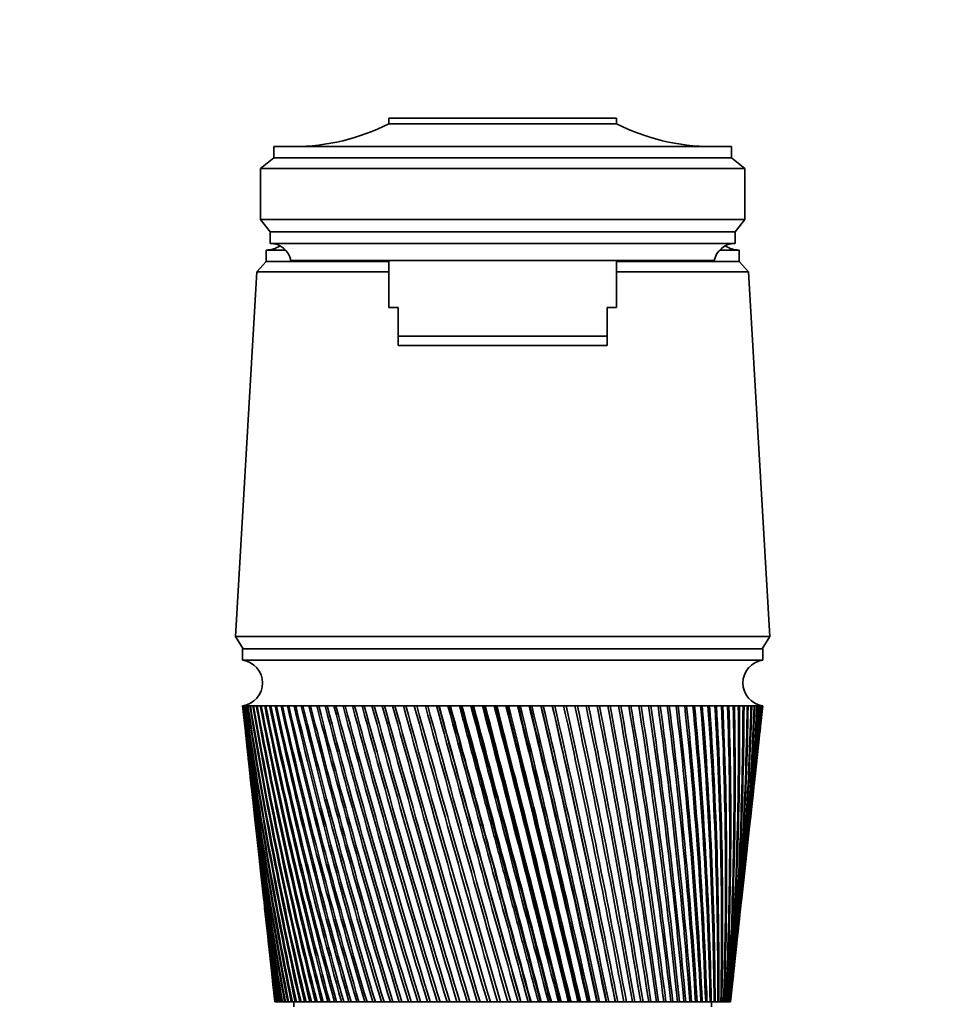
# Model space of a CAD drawing. Units: millimetres. Extents: x 0 to 1478, y 0 to 1758.
# Drawn here: x 682 to 779, y 1252 to 1356 of the extents above; entities that cross this region are included whole.
import ezdxf
from ezdxf import colors
from ezdxf.entities.mleader import LeaderData, LeaderLine
from ezdxf.math import Vec2, Vec3

# ---------------------------------------------------------------- set-up
doc = ezdxf.new("R2010")
doc.units = ezdxf.units.MM
doc.layers.add('DV1_Défaut', color=7, linetype='Continuous')
doc.layers.add('Défaut', color=7, linetype='Continuous')

# ---------------------------------------------------------------- blocks, each defined once
blk = doc.blocks.new('_DOT')
at = {"color": 0}
blk.add_line((0, 0), (-1, 0), dxfattribs=at)
at = {"color": 0, "const_width": 0.333}
blk.add_lwpolyline([(-0.1665, 0, 1), (0.1665, 0, 1)], format="xyb", close=True, dxfattribs=at)
blk = doc.blocks.new('SE')
at = {"layer": 'DV1_Défaut', "color": 7, "linetype": 'Continuous', "lineweight": 35}
for p, q in [((720.76, 1345.24), (744.76, 1345.24)), ((720.76, 1344.64), (720.76, 1345.24)), ((744.76, 1344.64), (744.76, 1345.24)), ((720.76, 1344.64), (744.76, 1344.64)), ((708.66, 1341.04), (708.66, 1342.24)), ((756.86, 1342.24), (708.66, 1342.24)), ((756.86, 1341.04), (756.86, 1342.24)), ((707.26, 1339.94), (708.66, 1341.04)), ((708.66, 1341.04), (756.86, 1341.04)), ((758.26, 1339.94), (756.86, 1341.04)), ((707.26, 1339.94), (707.26, 1334.54)), ((707.26, 1339.94), (758.26, 1339.94)), ((758.26, 1339.94), (758.26, 1334.54)), ((708.26, 1333.24), (707.26, 1334.54)), ((707.26, 1334.54), (758.26, 1334.54)), ((757.26, 1333.24), (758.26, 1334.54)), ((708.26, 1332.04), (708.26, 1333.24)), ((708.26, 1333.24), (757.26, 1333.24)), ((757.26, 1332.04), (757.26, 1333.24)), ((708.26, 1332.04), (757.26, 1332.04)), ((707.86, 1331.34), (709.89, 1331.34)), ((707.86, 1331.34), (709.89, 1331.34)), ((707.86, 1331.34), (707.86, 1330.14)), ((755.63, 1331.34), (757.66, 1331.34)), ((755.63, 1331.34), (757.65, 1331.34)), ((757.66, 1330.14), (757.66, 1331.34)), ((707.86, 1330.14), (706.86, 1329.04)), ((707.86, 1330.14), (720.76, 1330.14)), ((707.86, 1330.14), (720.76, 1330.14)), ((710.46, 1330.24), (755.06, 1330.24)), ((720.76, 1330.24), (720.76, 1325.27)), ((744.76, 1325.27), (744.76, 1330.24)), ((744.76, 1330.14), (757.66, 1330.14)), ((744.76, 1330.14), (757.66, 1330.14)), ((758.66, 1329.04), (757.66, 1330.14)), ((706.86, 1329.04), (704.61, 1290.64)), ((706.86, 1329.04), (720.76, 1329.04)), ((744.76, 1329.04), (758.66, 1329.04)), ((760.91, 1290.64), (758.66, 1329.04)), ((720.76, 1325.27), (721.76, 1325.27)), ((721.76, 1322.27), (721.76, 1325.27)), ((744.76, 1325.27), (743.76, 1325.27)), ((743.76, 1322.27), (743.76, 1325.27)), ((721.76, 1322.27), (743.76, 1322.27)), ((721.76, 1321.27), (721.76, 1322.27)), ((743.76, 1321.27), (721.76, 1321.27)), ((743.76, 1321.27), (743.76, 1322.27)), ((704.61, 1290.64), (760.91, 1290.64)), ((704.61, 1290.64), (705.41, 1289.34)), ((760.11, 1289.34), (760.91, 1290.64)), ((705.36, 1289.34), (760.16, 1289.34)), ((705.36, 1289.34), (705.36, 1288.14)), ((760.16, 1288.14), (760.16, 1289.34)), ((705.36, 1288.14), (760.16, 1288.14)), ((705.42, 1283.34), (705.36, 1283.34)), ((705.36, 1283.34), (705.36, 1283.34)), ((705.36, 1283.34), (705.62, 1280.92)), ((705.4, 1283.34), (705.42, 1283.34)), ((705.53, 1283.34), (705.42, 1283.34)), ((705.5, 1283.34), (705.53, 1283.33)), ((705.69, 1283.34), (705.53, 1283.34)), ((705.65, 1283.34), (705.69, 1283.33)), ((705.91, 1283.34), (705.69, 1283.34)), ((705.86, 1283.34), (705.91, 1283.33)), ((706.19, 1283.34), (705.91, 1283.34)), ((706.12, 1283.34), (706.19, 1283.33)), ((706.51, 1283.34), (706.19, 1283.34)), ((706.44, 1283.34), (706.51, 1283.33)), ((706.89, 1283.34), (706.51, 1283.34)), ((706.8, 1283.34), (706.89, 1283.33)), ((707.32, 1283.34), (706.89, 1283.34)), ((707.22, 1283.34), (707.33, 1283.33)), ((707.81, 1283.34), (707.32, 1283.34)), ((707.7, 1283.34), (707.81, 1283.33)), ((708.34, 1283.34), (707.81, 1283.34)), ((708.22, 1283.34), (708.34, 1283.33)), ((708.92, 1283.34), (708.34, 1283.34)), ((708.79, 1283.34), (708.93, 1283.33)), ((709.55, 1283.34), (708.92, 1283.34)), ((709.41, 1283.34), (709.56, 1283.33)), ((710.23, 1283.34), (709.55, 1283.34)), ((710.08, 1283.34), (710.23, 1283.32)), ((710.95, 1283.34), (710.23, 1283.34)), ((710.79, 1283.34), (710.96, 1283.32)), ((711.72, 1283.34), (710.95, 1283.34)), ((711.55, 1283.34), (711.72, 1283.32)), ((712.53, 1283.34), (711.72, 1283.34)), ((712.35, 1283.34), (712.53, 1283.32)), ((713.38, 1283.34), (712.53, 1283.34)), ((713.19, 1283.34), (713.38, 1283.32)), ((714.27, 1283.34), (713.38, 1283.34)), ((714.07, 1283.34), (714.27, 1283.32)), ((715.19, 1283.34), (714.27, 1283.34)), ((714.98, 1283.34), (715.2, 1283.32)), ((716.15, 1283.34), (715.19, 1283.34)), ((715.94, 1283.34), (716.16, 1283.32)), ((717.15, 1283.34), (716.15, 1283.34)), ((716.93, 1283.34), (717.16, 1283.31)), ((718.17, 1283.34), (717.15, 1283.34)), ((717.95, 1283.34), (718.18, 1283.31)), ((719.23, 1283.34), (718.17, 1283.34)), ((718.99, 1283.34), (719.24, 1283.31)), ((720.31, 1283.34), (719.23, 1283.34)), ((720.07, 1283.34), (720.32, 1283.31)), ((721.42, 1283.34), (720.31, 1283.34)), ((721.17, 1283.34), (721.43, 1283.31)), ((722.55, 1283.34), (721.42, 1283.34)), ((722.3, 1283.34), (722.56, 1283.3)), ((723.7, 1283.34), (722.55, 1283.34)), ((723.45, 1283.34), (723.72, 1283.3)), ((724.87, 1283.34), (723.7, 1283.34)), ((724.61, 1283.34), (724.87, 1283.3)), ((726.06, 1283.34), (724.87, 1283.34)), ((725.79, 1283.34), (726.03, 1283.3)), ((726.03, 1283.3), (726.07, 1283.3)), ((727.25, 1283.34), (726.06, 1283.34)), ((726.99, 1283.34), (727.21, 1283.3)), ((727.21, 1283.3), (727.26, 1283.31)), ((728.46, 1283.34), (727.25, 1283.34)), ((728.2, 1283.34), (728.4, 1283.3)), ((728.4, 1283.3), (728.47, 1283.31)), ((728.4, 1283.3), (736.75, 1252.14)), ((729.68, 1283.34), (728.46, 1283.34)), ((729.41, 1283.34), (729.59, 1283.3)), ((729.59, 1283.3), (729.69, 1283.31)), ((730.91, 1283.34), (729.68, 1283.34)), ((730.64, 1283.34), (730.8, 1283.3)), ((730.8, 1283.3), (730.92, 1283.31)), ((732.14, 1283.34), (730.91, 1283.34)), ((731.86, 1283.34), (732, 1283.3)), ((732, 1283.3), (732.14, 1283.31)), ((733.37, 1283.34), (732.14, 1283.34)), ((733.09, 1283.34), (733.21, 1283.3)), ((733.21, 1283.3), (733.37, 1283.31)), ((734.59, 1283.34), (733.37, 1283.34)), ((734.32, 1283.34), (734.42, 1283.3)), ((734.42, 1283.3), (734.6, 1283.31)), ((735.82, 1283.34), (734.59, 1283.34)), ((735.55, 1283.34), (735.62, 1283.3)), ((735.62, 1283.3), (735.82, 1283.32)), ((737.04, 1283.34), (735.82, 1283.34)), ((736.77, 1283.34), (736.82, 1283.3)), ((736.82, 1283.3), (737.04, 1283.32)), ((738.25, 1283.34), (737.04, 1283.34)), ((737.98, 1283.34), (738.01, 1283.3)), ((738.01, 1283.3), (738.25, 1283.32)), ((739.45, 1283.34), (738.25, 1283.34)), ((739.18, 1283.34), (739.19, 1283.3)), ((739.19, 1283.3), (739.45, 1283.32)), ((740.63, 1283.34), (739.45, 1283.34)), ((740.38, 1283.3), (740.64, 1283.32)), ((741.8, 1283.34), (740.63, 1283.34)), ((741.55, 1283.3), (741.8, 1283.32)), ((742.95, 1283.34), (741.8, 1283.34)), ((742.71, 1283.3), (742.96, 1283.32)), ((744.08, 1283.34), (742.95, 1283.34)), ((743.84, 1283.31), (744.09, 1283.32)), ((745.19, 1283.34), (744.08, 1283.34)), ((744.95, 1283.31), (745.19, 1283.32)), ((746.27, 1283.34), (745.19, 1283.34)), ((746.04, 1283.31), (746.28, 1283.32)), ((747.33, 1283.34), (746.27, 1283.34)), ((747.1, 1283.31), (747.33, 1283.32)), ((748.36, 1283.34), (747.33, 1283.34)), ((748.14, 1283.31), (748.36, 1283.32)), ((749.35, 1283.34), (748.36, 1283.34)), ((749.14, 1283.31), (749.35, 1283.33)), ((750.31, 1283.34), (749.35, 1283.34)), ((750.11, 1283.31), (750.31, 1283.33)), ((751.24, 1283.34), (750.31, 1283.34)), ((751.04, 1283.31), (751.24, 1283.33)), ((752.13, 1283.34), (751.24, 1283.34)), ((751.94, 1283.32), (752.13, 1283.33)), ((752.98, 1283.34), (752.13, 1283.34)), ((752.79, 1283.32), (752.98, 1283.33)), ((753.79, 1283.34), (752.98, 1283.34)), ((753.61, 1283.32), (753.79, 1283.33)), ((754.55, 1283.34), (753.79, 1283.34)), ((754.39, 1283.32), (754.55, 1283.33)), ((755.28, 1283.34), (754.55, 1283.34)), ((755.12, 1283.32), (755.28, 1283.33)), ((755.95, 1283.34), (755.28, 1283.34)), ((755.81, 1283.32), (755.95, 1283.33)), ((756.58, 1283.34), (755.95, 1283.34)), ((756.45, 1283.32), (756.59, 1283.33)), ((757.17, 1283.34), (756.58, 1283.34)), ((757.04, 1283.32), (757.17, 1283.33)), ((757.7, 1283.34), (757.17, 1283.34)), ((757.59, 1283.33), (757.7, 1283.33)), ((758.19, 1283.34), (757.7, 1283.34)), ((758.08, 1283.33), (758.19, 1283.33)), ((758.62, 1283.34), (758.19, 1283.34)), ((758.53, 1283.33), (758.62, 1283.34)), ((759, 1283.34), (758.62, 1283.34)), ((758.92, 1283.33), (758.99, 1283.34)), ((759.33, 1283.34), (759, 1283.34)), ((759.26, 1283.33), (759.31, 1283.34)), ((759.6, 1283.34), (759.33, 1283.34)), ((759.54, 1283.33), (759.57, 1283.34)), ((759.6, 1283.34), (759.54, 1283.34)), ((759.82, 1283.34), (759.6, 1283.34)), ((759.82, 1283.34), (759.77, 1283.34)), ((759.98, 1283.34), (759.82, 1283.34)), ((759.89, 1280.92), (760.16, 1283.34)), ((759.98, 1283.34), (759.95, 1283.34)), ((760.09, 1283.34), (759.98, 1283.34)), ((760.15, 1283.34), (760.09, 1283.34)), ((760.16, 1283.34), (760.15, 1283.34)), ((705.74, 1279.84), (706.13, 1276.23)), ((759.38, 1276.23), (759.78, 1279.84)), ((706.25, 1275.15), (706.63, 1271.69)), ((758.89, 1271.69), (759.26, 1275.15)), ((706.74, 1270.62), (707.1, 1267.32)), ((758.41, 1267.32), (758.77, 1270.62)), ((707.22, 1266.25), (707.56, 1263.11)), ((757.95, 1263.11), (758.29, 1266.25)), ((707.68, 1262.03), (708.01, 1259.04)), ((757.51, 1259.04), (757.83, 1262.03)), ((708.12, 1257.97), (708.43, 1255.1)), ((757.08, 1255.1), (757.39, 1257.97)), ((708.55, 1254.06), (708.76, 1252.14)), ((756.76, 1252.14), (756.97, 1254.06)), ((708.76, 1252.14), (708.76, 1252.14)), ((708.76, 1252.14), (708.77, 1252.14)), ((708.76, 1252.14), (708.76, 1252.14)), ((708.79, 1252.14), (708.77, 1252.14)), ((708.81, 1252.14), (708.79, 1252.14)), ((708.81, 1252.14), (708.83, 1252.14)), ((708.86, 1252.14), (708.83, 1252.14)), ((708.91, 1252.14), (708.86, 1252.14)), ((708.91, 1252.14), (708.95, 1252.14)), ((708.99, 1252.14), (708.95, 1252.14)), ((709.05, 1252.14), (708.99, 1252.14)), ((709.05, 1252.14), (709.1, 1252.14)), ((709.16, 1252.14), (709.1, 1252.14)), ((709.25, 1252.14), (709.16, 1252.14)), ((709.25, 1252.14), (709.31, 1252.14)), ((709.38, 1252.14), (709.31, 1252.14)), ((709.49, 1252.14), (709.38, 1252.14)), ((709.49, 1252.14), (709.56, 1252.14)), ((709.64, 1252.14), (709.56, 1252.14)), ((709.77, 1252.14), (709.64, 1252.14)), ((709.77, 1252.14), (709.86, 1252.14)), ((709.96, 1252.14), (709.86, 1252.14)), ((710.11, 1252.14), (709.96, 1252.14)), ((710.11, 1252.14), (710.21, 1252.14)), ((710.32, 1252.14), (710.21, 1252.14)), ((710.48, 1252.14), (710.32, 1252.14)), ((710.48, 1252.14), (710.6, 1252.14)), ((710.72, 1252.14), (710.6, 1252.14)), ((710.91, 1252.14), (710.72, 1252.14)), ((710.76, 1252.14), (710.76, 1251.64)), ((710.91, 1252.14), (711.04, 1252.14)), ((711.17, 1252.14), (711.04, 1252.14)), ((711.38, 1252.14), (711.17, 1252.14)), ((711.38, 1252.14), (711.52, 1252.14)), ((711.66, 1252.14), (711.52, 1252.14)), ((711.89, 1252.14), (711.66, 1252.14)), ((711.89, 1252.14), (712.04, 1252.14)), ((712.2, 1252.14), (712.04, 1252.14)), ((712.44, 1252.14), (712.2, 1252.14)), ((712.44, 1252.14), (712.61, 1252.14)), ((712.77, 1252.14), (712.61, 1252.14)), ((713.03, 1252.14), (712.77, 1252.14)), ((713.03, 1252.14), (713.21, 1252.14)), ((713.39, 1252.14), (713.21, 1252.14)), ((713.67, 1252.14), (713.39, 1252.14)), ((713.67, 1252.14), (713.86, 1252.14)), ((714.04, 1252.14), (713.86, 1252.14)), ((714.34, 1252.14), (714.04, 1252.14)), ((714.34, 1252.14), (714.54, 1252.14)), ((714.74, 1252.14), (714.54, 1252.14)), ((715.05, 1252.14), (714.74, 1252.14)), ((715.05, 1252.14), (715.26, 1252.14)), ((715.47, 1252.14), (715.26, 1252.14)), ((715.79, 1252.14), (715.47, 1252.14)), ((715.79, 1252.14), (716.01, 1252.14)), ((716.23, 1252.14), (716.01, 1252.14)), ((716.57, 1252.14), (716.23, 1252.14)), ((716.57, 1252.14), (716.8, 1252.14)), ((717.03, 1252.14), (716.8, 1252.14)), ((717.38, 1252.14), (717.03, 1252.14)), ((717.38, 1252.14), (717.62, 1252.14)), ((717.86, 1252.14), (717.62, 1252.14)), ((718.22, 1252.14), (717.86, 1252.14)), ((718.22, 1252.14), (718.47, 1252.14)), ((718.72, 1252.14), (718.47, 1252.14)), ((719.1, 1252.14), (718.72, 1252.14)), ((719.1, 1252.14), (719.35, 1252.14)), ((719.6, 1252.14), (719.35, 1252.14)), ((719.99, 1252.14), (719.6, 1252.14)), ((719.99, 1252.14), (720.26, 1252.14)), ((720.52, 1252.14), (720.26, 1252.14)), ((720.92, 1252.14), (720.52, 1252.14)), ((720.92, 1252.14), (721.19, 1252.14)), ((721.46, 1252.14), (721.19, 1252.14)), ((721.87, 1252.14), (721.46, 1252.14)), ((721.87, 1252.14), (722.14, 1252.14)), ((722.42, 1252.14), (722.14, 1252.14)), ((722.84, 1252.14), (722.42, 1252.14)), ((722.84, 1252.14), (723.12, 1252.14)), ((723.4, 1252.14), (723.12, 1252.14)), ((723.83, 1252.14), (723.4, 1252.14)), ((723.83, 1252.14), (724.12, 1252.14)), ((724.4, 1252.14), (724.12, 1252.14)), ((724.84, 1252.14), (724.4, 1252.14)), ((724.84, 1252.14), (725.13, 1252.14)), ((725.42, 1252.14), (725.13, 1252.14)), ((725.86, 1252.14), (725.42, 1252.14)), ((725.86, 1252.14), (726.16, 1252.14)), ((726.45, 1252.14), (726.16, 1252.14)), ((726.9, 1252.14), (726.45, 1252.14)), ((726.9, 1252.14), (727.2, 1252.14)), ((727.5, 1252.14), (727.2, 1252.14)), ((727.95, 1252.14), (727.5, 1252.14)), ((727.95, 1252.14), (728.25, 1252.14)), ((728.55, 1252.14), (728.25, 1252.14)), ((729.01, 1252.14), (728.55, 1252.14)), ((729.01, 1252.14), (729.32, 1252.14)), ((729.62, 1252.14), (729.32, 1252.14)), ((730.08, 1252.14), (729.62, 1252.14)), ((730.08, 1252.14), (730.39, 1252.14)), ((730.69, 1252.14), (730.39, 1252.14)), ((731.15, 1252.14), (730.69, 1252.14)), ((731.15, 1252.14), (731.46, 1252.14)), ((731.76, 1252.14), (731.46, 1252.14)), ((732.23, 1252.14), (731.76, 1252.14)), ((732.23, 1252.14), (732.54, 1252.14)), ((732.84, 1252.14), (732.54, 1252.14)), ((733.3, 1252.14), (732.84, 1252.14)), ((733.3, 1252.14), (733.6, 1252.14)), ((733.6, 1252.14), (733.61, 1252.14)), ((733.92, 1252.14), (733.61, 1252.14)), ((734.38, 1252.14), (733.92, 1252.14)), ((734.38, 1252.14), (734.66, 1252.14)), ((734.66, 1252.14), (734.69, 1252.14)), ((734.99, 1252.14), (734.69, 1252.14)), ((735.45, 1252.14), (734.99, 1252.14)), ((735.45, 1252.14), (735.7, 1252.14)), ((735.7, 1252.14), (735.76, 1252.14)), ((736.06, 1252.14), (735.76, 1252.14)), ((736.52, 1252.14), (736.06, 1252.14)), ((736.52, 1252.14), (736.75, 1252.14)), ((736.75, 1252.14), (736.82, 1252.14)), ((737.12, 1252.14), (736.82, 1252.14)), ((737.58, 1252.14), (737.12, 1252.14)), ((737.58, 1252.14), (737.78, 1252.14)), ((737.78, 1252.14), (737.88, 1252.14)), ((738.18, 1252.14), (737.88, 1252.14)), ((738.63, 1252.14), (738.18, 1252.14)), ((738.63, 1252.14), (738.81, 1252.14)), ((738.81, 1252.14), (738.93, 1252.14)), ((739.22, 1252.14), (738.93, 1252.14)), ((739.67, 1252.14), (739.22, 1252.14)), ((739.67, 1252.14), (739.82, 1252.14)), ((739.82, 1252.14), (739.96, 1252.14)), ((740.25, 1252.14), (739.96, 1252.14)), ((740.69, 1252.14), (740.25, 1252.14)), ((740.69, 1252.14), (740.82, 1252.14)), ((740.82, 1252.14), (740.98, 1252.14)), ((741.27, 1252.14), (740.98, 1252.14)), ((741.7, 1252.14), (741.27, 1252.14)), ((741.7, 1252.14), (741.8, 1252.14)), ((741.8, 1252.14), (741.99, 1252.14)), ((742.26, 1252.14), (741.99, 1252.14)), ((742.69, 1252.14), (742.26, 1252.14)), ((742.69, 1252.14), (742.76, 1252.14)), ((742.76, 1252.14), (742.97, 1252.14)), ((743.24, 1252.14), (742.97, 1252.14)), ((743.66, 1252.14), (743.24, 1252.14)), ((743.66, 1252.14), (743.71, 1252.14)), ((743.71, 1252.14), (743.93, 1252.14)), ((744.2, 1252.14), (743.93, 1252.14)), ((744.61, 1252.14), (744.2, 1252.14)), ((744.61, 1252.14), (744.63, 1252.14)), ((744.63, 1252.14), (744.88, 1252.14)), ((745.14, 1252.14), (744.88, 1252.14)), ((745.53, 1252.14), (745.14, 1252.14)), ((745.53, 1252.14), (745.79, 1252.14)), ((746.05, 1252.14), (745.79, 1252.14)), ((746.43, 1252.14), (746.05, 1252.14)), ((746.43, 1252.14), (746.68, 1252.14)), ((746.93, 1252.14), (746.68, 1252.14)), ((747.3, 1252.14), (746.93, 1252.14)), ((747.3, 1252.14), (747.55, 1252.14)), ((747.78, 1252.14), (747.55, 1252.14)), ((748.14, 1252.14), (747.78, 1252.14)), ((748.14, 1252.14), (748.38, 1252.14)), ((748.61, 1252.14), (748.38, 1252.14)), ((748.95, 1252.14), (748.61, 1252.14)), ((748.95, 1252.14), (749.18, 1252.14)), ((749.4, 1252.14), (749.18, 1252.14)), ((749.73, 1252.14), (749.4, 1252.14)), ((749.73, 1252.14), (749.95, 1252.14)), ((750.16, 1252.14), (749.95, 1252.14)), ((750.48, 1252.14), (750.16, 1252.14)), ((750.48, 1252.14), (750.68, 1252.14)), ((750.88, 1252.14), (750.68, 1252.14)), ((751.18, 1252.14), (750.88, 1252.14)), ((751.18, 1252.14), (751.38, 1252.14)), ((751.57, 1252.14), (751.38, 1252.14)), ((751.86, 1252.14), (751.57, 1252.14)), ((751.86, 1252.14), (752.04, 1252.14)), ((752.22, 1252.14), (752.04, 1252.14)), ((752.49, 1252.14), (752.22, 1252.14)), ((752.49, 1252.14), (752.66, 1252.14)), ((752.83, 1252.14), (752.66, 1252.14)), ((753.08, 1252.14), (752.83, 1252.14)), ((753.08, 1252.14), (753.25, 1252.14)), ((753.4, 1252.14), (753.25, 1252.14)), ((753.63, 1252.14), (753.4, 1252.14)), ((753.63, 1252.14), (753.79, 1252.14)), ((753.93, 1252.14), (753.79, 1252.14)), ((754.14, 1252.14), (753.93, 1252.14)), ((754.14, 1252.14), (754.28, 1252.14)), ((754.42, 1252.14), (754.28, 1252.14)), ((754.61, 1252.14), (754.42, 1252.14)), ((754.61, 1252.14), (754.74, 1252.14)), ((754.86, 1252.14), (754.74, 1252.14)), ((754.76, 1251.64), (754.76, 1252.14)), ((755.03, 1252.14), (754.86, 1252.14)), ((755.03, 1252.14), (755.15, 1252.14)), ((755.26, 1252.14), (755.15, 1252.14)), ((755.41, 1252.14), (755.26, 1252.14)), ((755.41, 1252.14), (755.51, 1252.14)), ((755.61, 1252.14), (755.51, 1252.14)), ((755.75, 1252.14), (755.61, 1252.14)), ((755.75, 1252.14), (755.83, 1252.14)), ((755.91, 1252.14), (755.83, 1252.14)), ((756.03, 1252.14), (755.91, 1252.14)), ((756.03, 1252.14), (756.11, 1252.14)), ((756.17, 1252.14), (756.11, 1252.14)), ((756.27, 1252.14), (756.17, 1252.14)), ((756.27, 1252.14), (756.33, 1252.14)), ((756.39, 1252.14), (756.33, 1252.14)), ((756.46, 1252.14), (756.39, 1252.14)), ((756.46, 1252.14), (756.51, 1252.14)), ((756.55, 1252.14), (756.51, 1252.14)), ((756.61, 1252.14), (756.55, 1252.14)), ((756.61, 1252.14), (756.64, 1252.14)), ((756.67, 1252.14), (756.64, 1252.14)), ((756.7, 1252.14), (756.67, 1252.14)), ((756.7, 1252.14), (756.72, 1252.14)), ((756.74, 1252.14), (756.72, 1252.14)), ((756.75, 1252.14), (756.74, 1252.14)), ((756.75, 1252.14), (756.76, 1252.14)), ((756.76, 1252.14), (756.76, 1252.14))]:
    blk.add_line(p, q, dxfattribs=at)
for centre, radius, start, end in [((710.77, 1364.24), 22, 270, 297.0123), ((754.75, 1364.24), 22, 242.9877, 270), ((707.86, 1333.94), 2.6, 270, 303.778), ((708.26, 1329.8), 2.24, 11.3281, 90.0931), ((757.25, 1329.8), 2.24, 89.9069, 168.6719), ((757.65, 1333.94), 2.6, 236.222, 270), ((705.04, 1285.74), 2.42, 277.6281, 82.3719), ((760.48, 1285.74), 2.42, 97.6281, 262.3719), ((1077.32, 1325.15), 374.3, 186.4128, 191.2474), ((1083.03, 1324.84), 379.94, 186.2713, 191.0313), ((1088.1, 1329.67), 385.49, 186.9038, 191.6031), ((1082.32, 1329.93), 379.77, 187.0466, 191.8197), ((1094.14, 1334.65), 392.01, 187.5209, 192.1498), ((1088.27, 1334.85), 386.19, 187.6646, 192.3664), ((1101.2, 1339.78), 399.55, 188.1211, 192.6706), ((1095.22, 1339.93), 393.62, 188.2654, 192.8866), ((1109.34, 1345.1), 408.18, 188.7034, 193.1645), ((1103.24, 1345.19), 402.11, 188.8479, 193.3797), ((1118.64, 1350.64), 417.97, 189.2665, 193.6308), ((1112.38, 1350.67), 411.74, 189.4109, 193.8447), ((1129.17, 1356.43), 429.01, 189.8094, 194.0689), ((1122.74, 1356.38), 422.59, 189.9535, 194.2811), ((1141.07, 1362.5), 441.42, 190.3311, 194.4781), ((1134.43, 1362.38), 434.78, 190.4745, 194.6882), ((1154.44, 1368.9), 455.33, 190.8307, 194.8578), ((1147.57, 1368.7), 448.44, 190.9731, 195.0655), ((1169.46, 1375.67), 470.91, 191.3073, 195.2077), ((1162.31, 1375.38), 463.73, 191.4485, 195.4125), ((1186.32, 1382.87), 488.36, 191.7601, 195.5271), ((1178.85, 1382.49), 480.84, 191.8997, 195.7289), ((1205.26, 1390.57), 507.92, 192.1884, 195.8159), ((1197.42, 1390.08), 500.02, 192.3262, 196.0141), ((1226.56, 1398.85), 529.89, 192.5915, 196.0736), ((1218.29, 1398.24), 521.55, 192.7272, 196.268), ((1250.58, 1407.81), 554.65, 192.9688, 196.2999), ((1241.81, 1407.06), 545.79, 193.1022, 196.4903), ((1277.77, 1417.57), 582.66, 193.31974, 196.49472), ((1268.42, 1416.67), 573.19, 193.4505, 196.68069), ((1308.7, 1428.29), 614.5, 193.64386, 196.65773), ((1298.66, 1427.2), 604.31, 193.77175, 196.83903), ((1344.09, 1440.15), 650.91, 193.9407, 196.78882), ((1333.21, 1438.85), 639.87, 194.06546, 196.96517), ((1384.86, 1453.42), 692.87, 194.20985, 196.88786), ((1372.98, 1451.86), 680.79, 194.33126, 197.05902), ((1432.23, 1468.41), 741.63, 194.45099, 196.95477), ((1419.14, 1466.54), 728.29, 194.56879, 197.1205), ((1487.86, 1485.57), 798.9, 194.66379, 196.98949), ((1473.25, 1483.31), 783.99, 194.77776, 197.14956), ((1553.99, 1505.51), 867, 194.84802, 196.99201), ((1537.45, 1502.76), 850.1, 194.95791, 197.1462), ((1633.78, 1529.07), 949.21, 195.00345, 196.96233), ((1614.73, 1525.68), 929.72, 195.10901, 197.11046), ((1731.86, 1557.48), 1050.32, 195.1299, 196.90049), ((1709.42, 1553.23), 1027.33, 195.23087, 197.04239), ((1855.17, 1592.61), 1177.52, 195.22723, 196.80656), ((1827.97, 1587.14), 1149.61, 195.32333, 196.94212), ((2014.76, 1637.41), 1342.23, 195.29533, 196.68064), ((1980.5, 1630.13), 1307.04, 195.38623, 196.80978), ((2229.22, 1696.86), 1563.72, 195.33414, 196.52287), ((2183.72, 1686.66), 1516.91, 195.41943, 196.64561), ((2532.51, 1780.04), 1877.12, 195.34361, 196.33343), ((2467.25, 1764.66), 1809.87, 195.42274, 196.44994), ((2993.92, 1905.48), 2354.17, 195.32374, 196.11251), ((2888.57, 1879.48), 2245.44, 195.39586, 196.22328), ((3780.2, 2117.79), 3167.48, 195.27456, 195.86036), ((3573.32, 2064.62), 2953.66, 195.33809, 195.96662), ((5419.59, 2558.27), 4863.87, 195.19611, 195.57727), ((4956.02, 2436.87), 4384.46, 195.25431, 195.6768), ((4835.7, 2403.54), 4259.58, 195.24715, 195.68259), ((10939.96, 4036.81), 10577.64, 195.088489, 195.263578), ((9156.23, 3564.21), 8732.18, 195.14172, 195.353632), ((7234.24, 3040.26), 6740, 195.109879, 195.384782), ((-2565.47, 384.01), 3414.5, 14.72899, 15.27101), ((-6694.76, -676.33), 7678.45, 14.545797, 14.786423), ((-7648.92, -934.99), 8667.2, 14.616343, 14.829321), ((-5155.22, -279.76), 6088.96, 14.571403, 14.874956), ((-3241.76, 249.18), 4104.8, 14.14272, 14.59223), ((-3448.86, 192.25), 4319.71, 14.20315, 14.62989), ((-2954.08, 319.38), 3808.99, 14.17493, 14.65951), ((-1977.51, 589.22), 2796.88, 13.71085, 14.36961), ((-2049.45, 569.04), 2871.7, 13.76098, 14.40194), ((-1870.78, 613.8), 2687.65, 13.73964, 14.42538), ((-1322.18, 766.37), 2119.29, 13.25078, 14.11884), ((-1350.26, 758.2), 2148.62, 13.29045, 14.14576), ((-1265.87, 778.73), 2061.93, 13.27328, 14.16572), ((-921.51, 875.39), 1705.34, 12.76318, 13.84023), ((-931.2, 872.28), 1715.58, 12.79222, 13.86168), ((-885.09, 883.13), 1668.4, 12.77813, 13.87927), ((-651.44, 949.48), 1426.6, 12.24879, 13.53415), ((-652.25, 948.82), 1427.61, 12.26706, 13.55007), ((-624.77, 955.04), 1399.64, 12.25548, 13.56584), ((-457.25, 1003.26), 1226.43, 11.70841, 13.201), ((-453.41, 1003.88), 1222.59, 11.71579, 13.21134), ((-436.13, 1007.62), 1205.13, 11.7064, 13.2256), ((-311.08, 1044.2), 1075.98, 11.14291, 12.84126), ((-304.68, 1045.53), 1069.46, 11.13929, 12.84596), ((-293.46, 1047.83), 1058.25, 11.13191, 12.85891), ((-197.24, 1076.5), 958.99, 10.55325, 12.45542), ((-182.01, 1079.63), 943.71, 10.53305, 12.46621), ((-106.21, 1102.71), 865.63, 9.94047, 12.04406), ((-92.71, 1105.48), 852.11, 9.91091, 12.04803), ((-31.89, 1124.46), 789.58, 9.30566, 11.60781), ((-19.71, 1126.96), 777.4, 9.26666, 11.605), ((29.79, 1142.86), 726.62, 8.65003, 11.14735), ((40.95, 1145.13), 715.48, 8.60153, 11.13777), ((81.69, 1158.66), 673.78, 7.97485, 10.66342), ((92.01, 1160.75), 663.49, 7.91683, 10.64711), ((125.84, 1172.42), 628.97, 7.28146, 10.15683), ((135.48, 1174.36), 619.38, 7.21395, 10.13383), ((163.73, 1184.55), 590.63, 6.57129, 9.62847), ((172.79, 1186.36), 581.62, 6.49434, 9.5988), ((196.49, 1195.35), 557.59, 5.8458, 9.0793), ((205.07, 1197.04), 549.09, 5.7595, 9.043), ((224.98, 1205.06), 528.97, 5.1067, 8.5103), ((233.14, 1206.64), 520.89, 5.0111, 8.4674), ((249.87, 1213.86), 504.07, 4.3555, 7.9225), ((257.67, 1215.35), 496.36, 4.2508, 7.8732), ((271.68, 1221.9), 482.35, 3.5939, 7.3171), ((279.16, 1223.31), 474.96, 3.4804, 7.2614), ((290.84, 1229.31), 463.36, 2.8237, 6.6954), ((298.04, 1230.64), 456.25, 2.7015, 6.6333), ((307.68, 1236.19), 446.75, 2.0467, 6.0585), ((314.63, 1237.43), 439.9, 1.916, 5.9903), ((322.48, 1242.6), 432.24, 1.2646, 5.4079), ((329.21, 1243.78), 425.61, 1.1258, 5.3336), ((335.46, 1248.63), 419.59, 0.4795, 4.7449), ((342, 1249.74), 413.15, 0.3327, 4.6647), ((346.81, 1254.33), 408.61, 359.6931, 4.0709), ((353.18, 1255.38), 402.35, 359.5388, 3.985), ((356.68, 1259.75), 399.14, 358.9073, 3.3875), ((362.9, 1260.74), 393.03, 358.7458, 3.2961), ((365.2, 1264.94), 391.04, 358.124, 2.6963), ((371.29, 1265.88), 385.06, 357.9557, 2.5995), ((372.47, 1269.94), 384.21, 357.3451, 1.9987), ((378.45, 1270.82), 378.34, 357.1704, 1.8968), ((378.59, 1274.77), 378.55, 356.5724, 1.2964), ((384.47, 1275.6), 372.78, 356.3917, 1.1896), ((383.62, 1279.48), 373.98, 355.8078, 0.591), ((389.42, 1280.26), 368.3, 355.6216, 0.4796), ((387.63, 1284.09), 370.45, 355.0531, 359.8843), ((393.36, 1284.81), 364.83, 354.8617, 359.7685), ((390.66, 1288.62), 367.9, 354.3099, 359.1777), ((396.33, 1289.3), 362.34, 354.1139, 359.0578), ((392.76, 1293.1), 366.29, 353.8823, 358.4731), ((398.38, 1293.73), 360.77, 353.8525, 358.3494), ((393.94, 1297.55), 365.6, 353.7847, 357.772), ((399.53, 1298.14), 360.1, 353.7663, 357.6448), ((400.73, 1293.64), 358.41, 354.5691, 358.3525), ((394.23, 1302), 365.79, 353.7276, 357.076), ((399.81, 1302.54), 360.3, 353.6313, 356.9456), ((393.64, 1306.46), 366.86, 353.7079, 356.3868), ((399.22, 1306.95), 361.37, 353.6428, 356.2536), ((401.93, 1298.01), 357.68, 355.3657, 357.6484), ((392.18, 1310.95), 368.81, 353.7223, 355.706), ((397.77, 1311.4), 363.3, 353.6726, 355.5702), ((402.26, 1302.38), 357.81, 355.8343, 356.9497), ((389.84, 1315.5), 371.63, 353.7673, 355.0351), ((395.45, 1315.9), 366.09, 353.7208, 354.897), ((386.62, 1320.12), 375.33, 353.8387, 354.3755), ((392.27, 1320.48), 369.75, 353.7887, 354.2355), ((1073.25, 1320.48), 369.75, 186.1423, 190.6507), ((1078.9, 1320.12), 375.33, 186.0641, 190.4354), ((1070.06, 1315.9), 366.09, 186.2218, 190.0304), ((1075.67, 1315.5), 371.63, 186.1228, 189.8165), ((1067.75, 1311.4), 363.3, 186.2749, 189.3879), ((1073.33, 1310.95), 368.81, 186.1622, 189.1757), ((1066.3, 1306.95), 361.37, 186.2963, 188.7242), ((1071.87, 1306.46), 366.86, 186.1837, 188.5143), ((1065.71, 1302.54), 360.3, 186.2829, 188.0407), ((1071.29, 1302), 365.79, 186.1874, 187.8336), ((1065.98, 1298.14), 360.1, 186.2337, 187.3389), ((1071.58, 1297.55), 365.6, 186.173, 187.135), ((1067.13, 1293.73), 360.77, 186.1475, 186.6202), ((1072.76, 1293.1), 366.29, 186.004, 186.1177)]:
    blk.add_arc(centre, radius, start, end, dxfattribs=at)
for centre, major_axis, ratio, start_param, end_param in [((735.08, 1281.4), (23.92, 1.94), 0.011864, -0.026802, -0.014195), ((735.45, 1281.4), (23.92, 1.95), 0.008222, -0.071537, -0.058929), ((735.81, 1281.4), (23.92, 1.96), 0.004564, -0.116268, -0.103661)]:
    blk.add_ellipse(centre, major_axis=major_axis, ratio=ratio, start_param=start_param, end_param=end_param, dxfattribs=at)
for points in [[(705.42, 1283.34), (705.41, 1283.34), (705.4, 1283.34)], [(705.53, 1283.34), (705.51, 1283.34), (705.5, 1283.34)], [(705.69, 1283.34), (705.67, 1283.34), (705.65, 1283.34)], [(705.91, 1283.34), (705.89, 1283.34), (705.86, 1283.34)], [(706.19, 1283.34), (706.15, 1283.34), (706.12, 1283.34)], [(706.51, 1283.34), (706.47, 1283.34), (706.44, 1283.34)], [(706.89, 1283.34), (706.85, 1283.34), (706.8, 1283.34)], [(707.32, 1283.34), (707.27, 1283.34), (707.22, 1283.34)], [(707.81, 1283.34), (707.75, 1283.34), (707.7, 1283.34)], [(708.34, 1283.34), (708.28, 1283.34), (708.22, 1283.34)], [(708.92, 1283.34), (708.86, 1283.34), (708.79, 1283.34)], [(709.55, 1283.34), (709.48, 1283.34), (709.41, 1283.34)], [(710.23, 1283.34), (710.15, 1283.34), (710.08, 1283.34)], [(710.95, 1283.34), (710.87, 1283.34), (710.79, 1283.34)], [(711.72, 1283.34), (711.63, 1283.34), (711.55, 1283.34)], [(712.53, 1283.34), (712.44, 1283.34), (712.35, 1283.34)], [(713.38, 1283.34), (713.28, 1283.34), (713.19, 1283.34)], [(714.27, 1283.34), (714.17, 1283.34), (714.07, 1283.34)], [(715.19, 1283.34), (715.09, 1283.34), (714.98, 1283.34)], [(716.15, 1283.34), (716.05, 1283.34), (715.94, 1283.34)], [(717.15, 1283.34), (717.04, 1283.34), (716.93, 1283.34)], [(718.17, 1283.34), (718.06, 1283.34), (717.95, 1283.34)], [(719.23, 1283.34), (719.11, 1283.34), (718.99, 1283.34)], [(720.31, 1283.34), (720.19, 1283.34), (720.07, 1283.34)], [(721.42, 1283.34), (721.3, 1283.34), (721.17, 1283.34)], [(722.55, 1283.34), (722.42, 1283.34), (722.3, 1283.34)], [(723.7, 1283.34), (723.57, 1283.34), (723.45, 1283.34)], [(724.87, 1283.34), (724.74, 1283.34), (724.61, 1283.34)], [(726.06, 1283.34), (725.92, 1283.34), (725.79, 1283.34)], [(727.25, 1283.34), (727.12, 1283.34), (726.99, 1283.34)], [(728.46, 1283.34), (728.33, 1283.34), (728.2, 1283.34)], [(729.68, 1283.34), (729.55, 1283.34), (729.41, 1283.34)], [(730.91, 1283.34), (730.77, 1283.34), (730.64, 1283.34)], [(732.14, 1283.34), (732, 1283.34), (731.86, 1283.34)], [(733.37, 1283.34), (733.23, 1283.34), (733.09, 1283.34)], [(734.59, 1283.34), (734.46, 1283.34), (734.32, 1283.34)], [(735.82, 1283.34), (735.68, 1283.34), (735.55, 1283.34)], [(737.04, 1283.34), (736.9, 1283.34), (736.77, 1283.34)], [(738.25, 1283.34), (738.11, 1283.34), (737.98, 1283.34)], [(739.45, 1283.34), (739.31, 1283.34), (739.18, 1283.34)], [(740.63, 1283.34), (740.5, 1283.34), (740.37, 1283.34)], [(741.8, 1283.34), (741.67, 1283.34), (741.54, 1283.34)], [(742.95, 1283.34), (742.83, 1283.34), (742.7, 1283.34)], [(744.08, 1283.34), (743.96, 1283.34), (743.83, 1283.34)], [(745.19, 1283.34), (745.07, 1283.34), (744.95, 1283.34)], [(746.27, 1283.34), (746.16, 1283.34), (746.04, 1283.34)], [(747.33, 1283.34), (747.21, 1283.34), (747.1, 1283.34)], [(748.36, 1283.34), (748.24, 1283.34), (748.13, 1283.34)], [(749.35, 1283.34), (749.24, 1283.34), (749.13, 1283.34)], [(750.31, 1283.34), (750.21, 1283.34), (750.1, 1283.34)], [(751.24, 1283.34), (751.14, 1283.34), (751.04, 1283.34)], [(752.13, 1283.34), (752.03, 1283.34), (751.93, 1283.34)], [(752.98, 1283.34), (752.89, 1283.34), (752.79, 1283.34)], [(753.79, 1283.34), (753.7, 1283.34), (753.61, 1283.34)], [(754.55, 1283.34), (754.47, 1283.34), (754.39, 1283.34)], [(755.28, 1283.34), (755.2, 1283.34), (755.12, 1283.34)], [(755.95, 1283.34), (755.88, 1283.34), (755.81, 1283.34)], [(756.58, 1283.34), (756.52, 1283.34), (756.45, 1283.34)], [(757.17, 1283.34), (757.11, 1283.34), (757.04, 1283.34)], [(757.7, 1283.34), (757.65, 1283.34), (757.59, 1283.34)], [(758.19, 1283.34), (758.13, 1283.34), (758.08, 1283.34)], [(758.62, 1283.34), (758.57, 1283.34), (758.53, 1283.34)], [(759, 1283.34), (758.96, 1283.34), (758.92, 1283.34)], [(759.33, 1283.34), (759.29, 1283.34), (759.26, 1283.34)], [(760.09, 1283.34), (760.09, 1283.34), (760.07, 1283.34)]]:
    blk.add_open_spline(points, degree=2, dxfattribs=at)
blk.add_open_spline([(728.2, 1283.34), (728.3, 1282.96), (728.4, 1282.58), (728.5, 1282.2), (728.7, 1281.44), (728.91, 1280.68), (729.11, 1279.92), (729.31, 1279.16), (729.51, 1278.4), (729.72, 1277.64), (729.92, 1276.88), (730.12, 1276.12), (730.32, 1275.36), (730.53, 1274.61), (730.73, 1273.85), (730.93, 1273.09), (731.13, 1272.33), (731.34, 1271.57), (731.54, 1270.81), (731.74, 1270.06), (731.94, 1269.3), (732.15, 1268.54), (732.35, 1267.78), (732.55, 1267.03), (732.75, 1266.27), (732.95, 1265.51), (733.16, 1264.75), (733.36, 1264), (733.56, 1263.24), (733.76, 1262.49), (733.96, 1261.73), (734.16, 1260.97), (734.37, 1260.22), (734.57, 1259.46), (734.77, 1258.71), (734.97, 1257.95), (735.17, 1257.2), (735.37, 1256.44), (735.57, 1255.69), (735.77, 1254.93), (736.02, 1254), (736.27, 1253.07), (736.52, 1252.14)], degree=3, knots=[0, 0, 0, 0, 0.036404, 0.036404, 0.036404, 0.109211, 0.109211, 0.109211, 0.182019, 0.182019, 0.182019, 0.254826, 0.254826, 0.254826, 0.327634, 0.327634, 0.327634, 0.400441, 0.400441, 0.400441, 0.473249, 0.473249, 0.473249, 0.546056, 0.546056, 0.546056, 0.618864, 0.618864, 0.618864, 0.691672, 0.691672, 0.691672, 0.764479, 0.764479, 0.764479, 0.837287, 0.837287, 0.837287, 0.910095, 0.910095, 0.910095, 1, 1, 1, 1], dxfattribs=at)

msp = doc.modelspace()

# ---------------------------------------------------------------- block references
at = {"layer": 'Défaut'}
msp.add_blockref('SE', (0, 0), dxfattribs=at)

# ---------------------------------------------------------------- leaders
at = {"layer": 'Défaut', "color": 7, "linetype": 'Continuous', "lineweight": 18}
ml = msp.add_multileader_mtext('Standard', dxfattribs=at)
ml.set_content('{\\pxsm0.9;\\fSolid Edge ISO|b1||i0||c0|p34;\\W1.;19/08/2020\\P}', color=256)
ml.set_leader_properties()
ml.set_arrow_properties(name='DOT')
ml.build(insert=Vec2(0, 0))
ml.multileader.update_dxf_attribs({"leader_type": 0, "dogleg_length": 0, "arrow_head_size": 12})
ctx = ml.context
ctx.base_point, ctx.char_height, ctx.arrow_head_size, ctx.landing_gap_size = Vec3(1390.41, 1750.71), 12, 12, 4.2
notes = []
notes.append((ctx, [(0, (0, 0, 0), (0, 0), (1, 0), 1, [])]))
ctx.mtext.insert = Vec3(1392.41, 1756.83)
for ctx, leaders in notes:
    for number, flags, end, landing, length, lines in leaders:
        leader = LeaderData()
        leader.index, (leader.has_last_leader_line, leader.has_dogleg_vector, leader.attachment_direction) = number, flags
        leader.last_leader_point, leader.dogleg_vector, leader.dogleg_length = Vec3(end), Vec3(landing), length
        for number, points, colour, breaks in lines:
            line = LeaderLine()
            line.index, line.vertices, line.color, line.breaks = number, Vec3.list(points), colors.encode_raw_color(colour), breaks
            leader.lines.append(line)
        ctx.leaders.append(leader)

doc.saveas('drawing.dxf')
